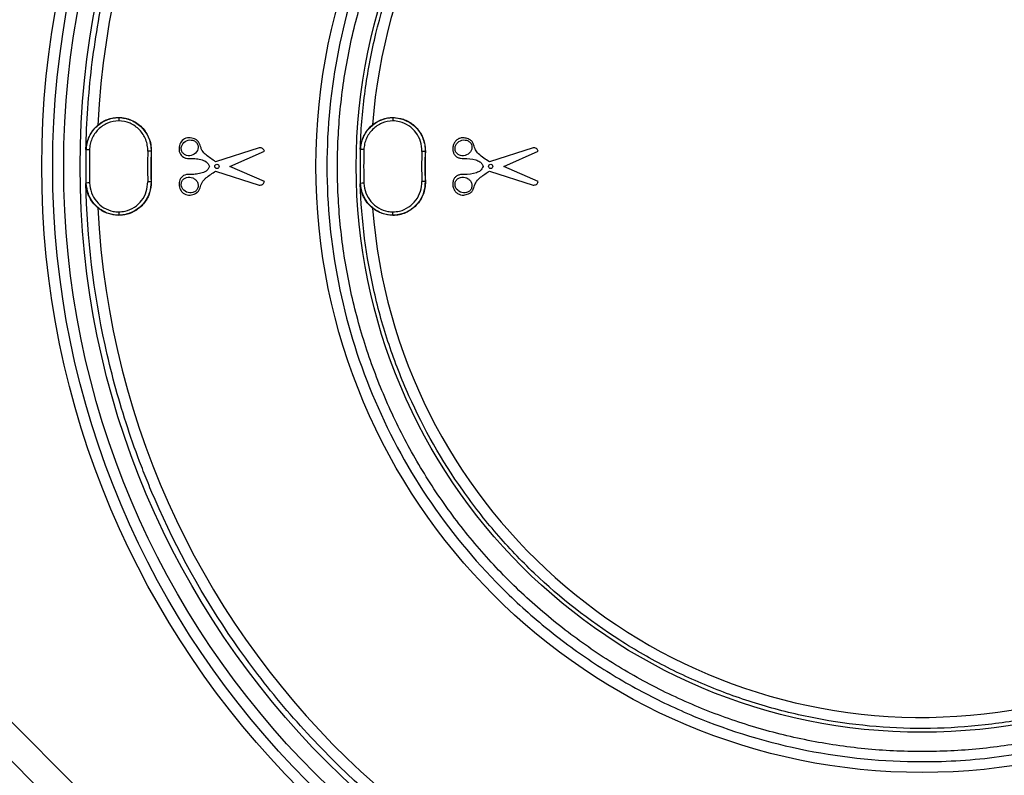
# Model space of a CAD drawing. Units: millimetres. Extents: x -2341 to 13272, y -649 to 7392.
# Drawn here: x 1704 to 2153, y 3265 to 3609 of the extents above; entities that cross this region are included whole.
import ezdxf

# ---------------------------------------------------------------- set-up
doc = ezdxf.new("R2010")
doc.units = ezdxf.units.MM
doc.header["$LTSCALE"] = 20

msp = doc.modelspace()

# ---------------------------------------------------------------- linework, layer by layer
at = {"color": 7, "linetype": 'Continuous', "lineweight": 25}
for p, q in [((1812.94882, 3551.03697), (1793.00843, 3544.68997)), ((1937.73631, 3551.03697), (1917.79591, 3544.68982)), ((1799.56706, 3542.56641), (1815.27609, 3549.4503)), ((1924.35456, 3542.56626), (1940.06357, 3549.45015)), ((1815.27609, 3535.68252), (1799.56706, 3542.56641)), ((1940.06357, 3535.68252), (1924.35456, 3542.56626)), ((1793.00843, 3540.44284), (1812.94882, 3534.09569)), ((1917.79591, 3540.44284), (1937.73631, 3534.09569)), ((1859.12214, 3534.84805), (1858.9741, 3534.68593)), ((1940.52517, 3048.81539), (1636.26952, 3353.07102)), ((1636.26952, 3335.39333), (1922.8475, 3048.81539))]:
    msp.add_line(p, q, dxfattribs=at)
at = {"color": 7, "linetype": 'Continuous', "lineweight": 25, "flags": 128}
for points in [[(1748.84332, 3564.91681), (1748.84235, 3564.86719), (1748.84164, 3564.83142)], [(1873.82769, 3564.91621), (1873.8262, 3564.86659), (1873.82513, 3564.83053)], [(1859.11998, 3550.28506), (1859.08474, 3550.32365), (1859.03854, 3550.37417), (1858.97192, 3550.44718)], [(1763.69017, 3549.61585), (1763.64237, 3549.57085), (1763.60445, 3549.53523)], [(1888.61658, 3549.46013), (1888.56855, 3549.41647), (1888.53008, 3549.38145)], [(1763.60236, 3535.59743), (1763.6357, 3535.56614), (1763.68808, 3535.51697)], [(1888.52802, 3535.75121), (1888.56184, 3535.72037), (1888.61452, 3535.67239)], [(1748.84153, 3520.30541), (1748.8422, 3520.27025), (1748.84321, 3520.22048)], [(1873.82495, 3520.30646), (1873.82601, 3520.27084), (1873.82748, 3520.22122)]]:
    msp.add_lwpolyline(points, dxfattribs=at)
at = {"color": 7, "linetype": 'Continuous', "lineweight": 25}
for centre, radius in [((2115.0195, 3542.61774), 401.25), ((2115.0195, 3542.56538), 396.25), ((2115.0195, 3542.56538), 391.25), ((2115.0195, 3542.56538), 383.75), ((2115.0195, 3542.61774), 276.25), ((2115.0195, 3542.60309), 257.91426), ((1793.6184, 3542.56638), 0.96838), ((1918.40588, 3542.56632), 0.96838)]:
    msp.add_circle(centre, radius, dxfattribs=at)
for centre, radius, start, end in [((2115.0195, 3542.67274), 376.16823, 182.8832861, 177.1493056), ((2115.0195, 3542.65447), 251.16823, 184.3562837, 175.6847335), ((1836.55458, 3646.71153), 140.81618, 223.2148173, 223.3037322), ((1734.48273, 3513.10848), 37.02426, 88.3043901, 90.6252772), ((2115.0195, 3542.63658), 379.51497, 178.8706777, 181.1457377), ((1859.12749, 3512.56438), 37.72068, 87.7336639, 90.0114148), ((2115.0195, 3542.6183), 254.51497, 178.2804721, 181.7357595), ((2115.0195, 3542.52947), 352.98504, 178.8553811, 181.1275389), ((1761.74178, 3512.83884), 36.74364, 87.0942293, 89.4337582), ((2115.0195, 3542.51399), 351.40111, 178.8419688, 181.1409488), ((2115.0195, 3542.54773), 228.09282, 178.2678512, 181.7149091), ((1886.28408, 3512.51211), 36.93769, 86.5139692, 88.8414713), ((2115.0195, 3542.53225), 226.50889, 178.2472937, 181.7354641), ((1787.34511, 3484.68317), 73.2742, 136.6285429, 136.7993323), ((1735.96163, 3497.83037), 37.21961, 90.5868879, 92.8965013), ((1763.19832, 3498.57823), 37.0214, 89.3746753, 91.695684), ((1861.3479, 3498.56662), 36.34964, 91.1453366, 93.5105362), ((1888.50866, 3498.63223), 37.11899, 89.9701216, 92.2847998)]:
    msp.add_arc(centre, radius, start, end, dxfattribs=at)
for points, knots in [([(1733.92892, 3550.28964), (1734.18065, 3562.79834), (1735.04803, 3575.2806), (1737.26437, 3593.89366), (1738.15805, 3600.09407), (1740.24098, 3612.39743), (1741.42946, 3618.50037), (1748.0932, 3648.77589), (1755.71219, 3672.23772), (1768.08543, 3700.62023), (1770.70382, 3706.24908), (1776.23301, 3717.40982), (1779.15224, 3722.95595), (1788.26973, 3739.29007), (1794.83665, 3749.80222), (1815.9609, 3780.23957), (1831.92829, 3799.07601), (1854.30837, 3820.75234), (1858.91706, 3825.00174), (1868.28508, 3833.22288), (1873.05314, 3837.20401), (1887.60505, 3848.76585), (1907.66709, 3863.16599), (1929.03012, 3875.56247), (1945.5475, 3884.09733), (1951.13595, 3886.81497), (1962.48123, 3891.99097), (1968.24607, 3894.4516), (1997.17953, 3905.97047), (2020.90353, 3912.81138), (2057.33376, 3919.60022), (2069.61887, 3921.28031), (2088.26565, 3922.89924), (2094.51882, 3923.28733), (2106.96, 3923.75376), (2113.1654, 3923.8339), (2144.11771, 3923.48175), (2168.64261, 3920.8121), (2199.00088, 3914.47312), (2205.0575, 3913.0539), (2217.14012, 3909.90666), (2223.15752, 3908.17986), (2240.96662, 3902.594), (2252.58026, 3898.31437), (2286.66267, 3883.84868), (2308.38025, 3872.05148), (2334.22526, 3854.51253), (2339.31135, 3850.87464), (2349.24666, 3843.39465), (2354.10718, 3839.54497), (2368.3722, 3827.67188), (2377.46091, 3819.32516), (2394.80329, 3801.77682), (2403.05698, 3792.57522), (2414.799, 3778.1191), (2418.60639, 3773.19125), (2426.00352, 3763.11271), (2429.57271, 3757.98926), (2446.70768, 3732.0664), (2458.24014, 3710.25078), (2472.32677, 3675.93672), (2476.48323, 3664.23175), (2483.67943, 3640.26879), (2486.66014, 3628.20651), (2493.80864, 3591.8061), (2496.20208, 3567.24718), (2496.18345, 3536.17801), (2496.02753, 3529.93889), (2495.40668, 3517.45037), (2494.94401, 3511.23934), (2493.10862, 3492.70388), (2491.28963, 3480.47686), (2486.48411, 3456.27762), (2483.49755, 3444.30542), (2478.13441, 3426.5399), (2476.19922, 3420.65025), (2472.0294, 3408.93629), (2469.79002, 3403.10063), (2457.88199, 3374.21984), (2446.25603, 3352.40893), (2425.78352, 3321.56185), (2418.45007, 3311.59331), (2406.66731, 3297.12272), (2402.59829, 3292.36796), (2394.24736, 3283.08303), (2389.97415, 3278.56116), (2368.12878, 3256.54306), (2349.13228, 3240.804), (2323.4985, 3223.45949), (2318.2765, 3220.10809), (2307.63888, 3213.64415), (2302.2078, 3210.52351), (2285.75133, 3201.59949), (2274.57185, 3196.23259), (2240.42676, 3181.82642), (2216.86021, 3174.4658), (2186.37318, 3168.13903), (2180.20716, 3167.01645), (2167.8849, 3165.08496), (2161.72278, 3164.27388), (2143.23352, 3162.29619), (2130.90348, 3161.58405), (2106.23578, 3161.35429), (2093.89812, 3161.83667), (2075.38584, 3163.46817), (2069.21411, 3164.16359), (2056.86869, 3165.86295), (2050.68126, 3166.87008), (2020.05531, 3172.63095), (1996.35022, 3179.55497), (1961.95315, 3193.31814), (1950.68227, 3198.47273), (1934.07672, 3207.07987), (1928.58424, 3210.10039), (1917.81887, 3216.36962), (1912.53169, 3219.62519), (1886.56521, 3236.49752), (1867.28094, 3251.881), (1845.04227, 3273.47437), (1840.68869, 3277.91229), (1832.17342, 3287.03113), (1828.01118, 3291.71437), (1815.95063, 3305.97366), (1808.42905, 3315.80877), (1787.38089, 3346.27569), (1775.3564, 3367.85986), (1764.16549, 3393.62355), (1762.95339, 3396.51067), (1760.6078, 3402.29596), (1759.47311, 3405.19666), (1756.18194, 3413.92264), (1754.13829, 3419.77179), (1748.45037, 3437.41289), (1745.24807, 3449.29832), (1737.38196, 3485.32272), (1734.44163, 3509.82617), (1733.9311, 3534.84344)], [0, 0, 0, 0, 0.015625, 0.015625, 0.0234375, 0.0234375, 0.03125, 0.03125, 0.0625, 0.0625, 0.0703125, 0.0703125, 0.078125, 0.078125, 0.09375, 0.09375, 0.125, 0.125, 0.1328125, 0.1328125, 0.140625, 0.140625, 0.15625, 0.171875, 0.171875, 0.1796875, 0.1796875, 0.1875, 0.1875, 0.21875, 0.21875, 0.234375, 0.234375, 0.2421875, 0.2421875, 0.25, 0.25, 0.28125, 0.28125, 0.2890625, 0.2890625, 0.296875, 0.296875, 0.3125, 0.3125, 0.34375, 0.34375, 0.3515625, 0.3515625, 0.359375, 0.359375, 0.375, 0.375, 0.390625, 0.390625, 0.3984375, 0.3984375, 0.40625, 0.40625, 0.4375, 0.4375, 0.453125, 0.453125, 0.46875, 0.46875, 0.5, 0.5, 0.5078125, 0.5078125, 0.515625, 0.515625, 0.53125, 0.53125, 0.546875, 0.546875, 0.5546875, 0.5546875, 0.5625, 0.5625, 0.59375, 0.59375, 0.609375, 0.609375, 0.6171875, 0.6171875, 0.625, 0.625, 0.65625, 0.65625, 0.6640625, 0.6640625, 0.671875, 0.671875, 0.6875, 0.6875, 0.71875, 0.71875, 0.7265625, 0.7265625, 0.734375, 0.734375, 0.75, 0.75, 0.765625, 0.765625, 0.7734375, 0.7734375, 0.78125, 0.78125, 0.8125, 0.8125, 0.828125, 0.828125, 0.8359375, 0.8359375, 0.84375, 0.84375, 0.875, 0.875, 0.8828125, 0.8828125, 0.890625, 0.890625, 0.90625, 0.90625, 0.9375, 0.9375, 0.94140625, 0.94140625, 0.9453125, 0.9453125, 0.953125, 0.953125, 0.96875, 0.96875, 1, 1, 1, 1]), ([(2115.0195, 3813.81538), (2132.6467, 3813.81444), (2168.16017, 3810.3456), (2210.80417, 3797.43159), (2243.02084, 3782.20822), (2265.79584, 3768.57182), (2287.28322, 3752.65638), (2313.61939, 3728.82238), (2342.01469, 3694.23099), (2367.23596, 3647.03828), (2382.77285, 3595.82437), (2388.01783, 3542.56538), (2382.77285, 3489.30638), (2367.23596, 3438.09247), (2342.0147, 3390.89977), (2313.61935, 3356.30837), (2287.28329, 3332.47438), (2265.79556, 3316.55889), (2243.02191, 3302.92269), (2216.15028, 3290.22681), (2185.22615, 3279.74801), (2150.3183, 3272.84703), (2109.13769, 3270.16907), (2061.87883, 3274.78516), (2019.23483, 3287.69916), (1987.01816, 3302.92253), (1964.24316, 3316.55893), (1942.75578, 3332.47437), (1916.41961, 3356.30838), (1888.02431, 3390.89977), (1862.80304, 3438.09247), (1847.26616, 3489.30638), (1842.02117, 3542.56538), (1847.26615, 3595.82437), (1862.80304, 3647.03828), (1888.0243, 3694.23099), (1916.41965, 3728.82238), (1942.75571, 3752.65637), (1964.24344, 3768.57186), (1987.01709, 3782.20806), (2013.88872, 3794.90395), (2044.81285, 3805.38275), (2079.7207, 3812.28373), (2103.2834, 3813.816), (2115.0195, 3813.81538)], [0, 0, 0, 0, 0.031033013, 0.062472682, 0.077973063, 0.093746989, 0.109174368, 0.12502159, 0.156258847, 0.187496403, 0.218734186, 0.249972093, 0.281209999, 0.312447783, 0.343685338, 0.374922595, 0.390769817, 0.406197196, 0.421971122, 0.437471503, 0.458495562, 0.479338385, 0.5, 0.531033013, 0.562472682, 0.577973063, 0.593746989, 0.609174368, 0.62502159, 0.656258847, 0.687496403, 0.718734186, 0.749972093, 0.781209999, 0.812447783, 0.843685338, 0.874922595, 0.890769817, 0.906197196, 0.921971122, 0.937471503, 0.958495562, 0.979338385, 1, 1, 1, 1]), ([(2115.0195, 3808.81565), (2110.65957, 3808.81565), (2101.93972, 3808.60146), (2088.89143, 3807.63916), (2075.90613, 3806.03738), (2063.015, 3803.80075), (2050.24922, 3800.9339), (2037.63939, 3797.44449), (2025.21608, 3793.34018), (2013.009, 3788.63159), (2001.04781, 3783.32935), (1989.36102, 3777.44693), (1977.97714, 3770.99782), (1966.9232, 3763.99822), (1956.22626, 3756.46435), (1945.91164, 3748.41498), (1936.00465, 3739.8689), (1926.52867, 3730.84728), (1917.50706, 3721.3713), (1908.96098, 3711.46432), (1900.91161, 3701.14969), (1893.37774, 3690.45275), (1886.37814, 3679.39882), (1879.92903, 3668.01493), (1874.04662, 3656.32815), (1868.74438, 3644.36696), (1864.03579, 3632.15987), (1859.93148, 3619.73657), (1856.44208, 3607.12674), (1853.57523, 3594.36097), (1851.3386, 3581.46984), (1849.73682, 3568.48454), (1848.77452, 3555.43625), (1848.45323, 3542.35648), (1848.77452, 3529.2767), (1849.73682, 3516.22842), (1851.3386, 3503.24312), (1853.57523, 3490.35199), (1856.44208, 3477.58621), (1859.93148, 3464.97639), (1864.03579, 3452.55308), (1868.74438, 3440.346), (1874.04662, 3428.38481), (1879.92903, 3416.69802), (1886.37814, 3405.31414), (1893.37774, 3394.26021), (1900.91161, 3383.56327), (1908.96098, 3373.24864), (1917.50706, 3363.34166), (1926.52867, 3353.86568), (1936.00465, 3344.84406), (1945.91164, 3336.29798), (1956.22626, 3328.24861), (1966.9232, 3320.71474), (1977.97714, 3313.71514), (1989.36102, 3307.26603), (2001.04781, 3301.38361), (2013.009, 3296.08136), (2025.21608, 3291.37278), (2037.63939, 3287.26847), (2050.24922, 3283.77906), (2063.015, 3280.91221), (2075.90613, 3278.67558), (2088.89143, 3277.0738), (2101.93972, 3276.11149), (2115.0195, 3275.79021), (2128.09928, 3276.11149), (2141.14757, 3277.0738), (2154.13287, 3278.67558), (2167.02401, 3280.91221), (2179.78978, 3283.77906), (2192.39961, 3287.26847), (2204.82292, 3291.37278), (2217.03001, 3296.08136), (2228.9912, 3301.38361), (2240.67798, 3307.26603), (2252.06186, 3313.71514), (2263.1158, 3320.71474), (2273.81274, 3328.24861), (2284.12736, 3336.29798), (2294.03435, 3344.84406), (2303.51033, 3353.86568), (2312.53195, 3363.34166), (2321.07802, 3373.24864), (2329.12739, 3383.56327), (2336.66126, 3394.26021), (2343.66086, 3405.31414), (2350.10997, 3416.69802), (2355.99238, 3428.38481), (2361.29462, 3440.346), (2366.00321, 3452.55308), (2370.10752, 3464.97639), (2373.59693, 3477.58621), (2376.46377, 3490.35199), (2378.7004, 3503.24312), (2380.30218, 3516.22842), (2381.26449, 3529.2767), (2381.58577, 3542.35648), (2381.26449, 3555.43625), (2380.30218, 3568.48454), (2378.7004, 3581.46984), (2376.46377, 3594.36097), (2373.59693, 3607.12674), (2370.10752, 3619.73657), (2366.00321, 3632.15987), (2361.29462, 3644.36696), (2355.99238, 3656.32815), (2350.10997, 3668.01493), (2343.66086, 3679.39882), (2336.66126, 3690.45275), (2329.12739, 3701.14969), (2321.07802, 3711.46432), (2312.53195, 3721.3713), (2303.51033, 3730.84728), (2294.03435, 3739.8689), (2284.12736, 3748.41498), (2273.81274, 3756.46435), (2263.1158, 3763.99822), (2252.06186, 3770.99782), (2240.67798, 3777.44693), (2228.9912, 3783.32935), (2217.03001, 3788.63159), (2204.82292, 3793.34018), (2192.39961, 3797.44449), (2179.78978, 3800.9339), (2167.02401, 3803.80075), (2154.13287, 3806.03738), (2141.14757, 3807.63916), (2128.09928, 3808.60146), (2119.37943, 3808.81565), (2115.0195, 3808.81565)], [0, 0, 0, 0, 0.007812286, 0.015624574, 0.023436866, 0.031249165, 0.039061471, 0.046873787, 0.054686115, 0.062498457, 0.070310813, 0.078123185, 0.085935575, 0.093747984, 0.101560411, 0.109372859, 0.117185328, 0.124997817, 0.132810328, 0.140622859, 0.148435411, 0.156247984, 0.164060575, 0.171873185, 0.179685813, 0.187498457, 0.195311115, 0.203123787, 0.210936471, 0.218749165, 0.226561866, 0.234374574, 0.242187286, 0.25, 0.257812714, 0.265625426, 0.273438134, 0.281250835, 0.289063529, 0.296876213, 0.304688885, 0.312501543, 0.320314187, 0.328126815, 0.335939425, 0.343752016, 0.351564589, 0.359377141, 0.367189672, 0.375002183, 0.382814672, 0.390627141, 0.398439589, 0.406252016, 0.414064425, 0.421876815, 0.429689187, 0.437501543, 0.445313885, 0.453126213, 0.460938529, 0.468750835, 0.476563134, 0.484375426, 0.492187714, 0.5, 0.507812286, 0.515624574, 0.523436866, 0.531249165, 0.539061471, 0.546873787, 0.554686115, 0.562498457, 0.570310813, 0.578123185, 0.585935575, 0.593747984, 0.601560411, 0.609372859, 0.617185328, 0.624997817, 0.632810328, 0.640622859, 0.648435411, 0.656247984, 0.664060575, 0.671873185, 0.679685813, 0.687498457, 0.695311115, 0.703123787, 0.710936471, 0.718749165, 0.726561866, 0.734374574, 0.742187286, 0.75, 0.757812714, 0.765625426, 0.773438134, 0.781250835, 0.789063529, 0.796876213, 0.804688885, 0.812501543, 0.820314187, 0.828126815, 0.835939425, 0.843752016, 0.851564589, 0.859377141, 0.867189672, 0.875002183, 0.882814672, 0.890627141, 0.898439589, 0.906252016, 0.914064425, 0.921876815, 0.929689187, 0.937501543, 0.945313885, 0.953126213, 0.960938529, 0.968750835, 0.976563134, 0.984375426, 0.992187714, 1, 1, 1, 1]), ([(1858.97191, 3550.44719), (1859.22846, 3558.82048), (1859.89654, 3567.17775), (1862.03951, 3583.7459), (1863.51422, 3591.96996), (1869.15834, 3616.45947), (1874.44891, 3632.16632), (1884.59539, 3654.83024), (1888.34865, 3662.23441), (1894.54911, 3673.10932), (1896.71654, 3676.70337), (1901.20067, 3683.74331), (1903.52067, 3687.19592), (1915.5035, 3704.12815), (1926.30408, 3716.6245), (1941.32275, 3730.93311), (1944.40305, 3733.72866), (1950.71953, 3739.18505), (1953.96208, 3741.85026), (1963.82209, 3749.55832), (1970.59981, 3754.34066), (1991.52943, 3767.64767), (2006.27218, 3775.14211), (2025.71781, 3782.73656), (2029.66324, 3784.16704), (2037.57136, 3786.81736), (2041.54415, 3788.04147), (2053.51778, 3791.41576), (2061.57376, 3793.26857), (2077.83098, 3796.19063), (2086.03222, 3797.25988), (2098.44477, 3798.26678), (2102.60077, 3798.50275), (2110.95041, 3798.77159), (2115.14579, 3798.80374), (2135.98593, 3798.45433), (2152.4082, 3796.56609), (2176.67557, 3791.37684), (2184.70326, 3789.25153), (2196.64976, 3785.4516), (2200.61362, 3784.0828), (2208.42244, 3781.17111), (2212.27846, 3779.62486), (2231.32049, 3771.44887), (2245.79897, 3763.49725), (2262.94708, 3751.78288), (2266.32878, 3749.35049), (2272.99447, 3744.30313), (2276.27245, 3741.69191), (2285.85383, 3733.67002), (2291.93998, 3728.04575), (2309.31582, 3710.36383), (2319.73134, 3697.5048), (2331.23599, 3680.0424), (2333.45324, 3676.48994), (2337.68917, 3669.32017), (2339.71309, 3665.69501), (2345.50702, 3654.70054), (2348.99983, 3647.21252), (2355.25267, 3631.92263), (2358.01272, 3624.12079), (2361.59273, 3612.17816), (2362.69256, 3608.15723), (2364.70138, 3600.03365), (2365.60555, 3595.94879), (2369.60766, 3575.52588), (2371.19228, 3559.07855), (2371.18471, 3534.24684), (2370.78202, 3525.94264), (2369.14848, 3509.2784), (2367.92828, 3501.03716), (2363.10915, 3476.66443), (2358.35845, 3460.84167), (2348.89562, 3437.75437), (2345.32923, 3430.13635), (2337.54708, 3415.43059), (2333.32163, 3408.31013), (2319.66305, 3387.63149), (2309.24997, 3374.74207), (2285.73843, 3350.87961), (2273.01599, 3340.28541), (2252.54032, 3326.31943), (2245.48141, 3321.98733), (2234.53464, 3315.98489), (2230.8208, 3314.06438), (2223.29276, 3310.40319), (2219.49916, 3308.67221), (2200.38632, 3300.50522), (2184.63656, 3295.51933), (2164.38109, 3291.20102), (2160.30133, 3290.43391), (2152.08362, 3289.0957), (2147.93756, 3288.52373), (2135.46583, 3287.11458), (2127.17156, 3286.58896), (2102.34739, 3286.21318), (2085.87561, 3287.55302), (2065.38485, 3291.25442), (2061.28196, 3292.09925), (2053.13413, 3293.98673), (2049.09924, 3295.02648), (2037.1094, 3298.42806), (2029.26898, 3301.07161), (2013.88835, 3307.09707), (2006.34815, 3310.47899), (1995.26536, 3316.11142), (1991.60908, 3318.08231), (1984.3737, 3322.21394), (1980.78525, 3324.38077), (1963.16503, 3335.61979), (1950.15535, 3345.84097), (1932.21556, 3362.9554), (1926.49997, 3368.95945), (1918.33329, 3378.42593), (1915.67193, 3381.66759), (1910.52978, 3388.25404), (1908.04892, 3391.59771), (1896.08715, 3408.56356), (1887.92165, 3422.92134), (1879.46216, 3441.84576), (1877.8584, 3445.67994), (1874.83013, 3453.44853), (1873.40235, 3457.39345), (1869.42774, 3469.27818), (1867.18243, 3477.27746), (1861.62891, 3501.4979), (1859.49185, 3517.93952), (1858.9741, 3534.68596)], [0, 0, 0, 0, 0.015625, 0.015625, 0.03125, 0.03125, 0.0625, 0.0625, 0.078125, 0.078125, 0.0859375, 0.0859375, 0.09375, 0.09375, 0.125, 0.125, 0.1328125, 0.1328125, 0.140625, 0.140625, 0.15625, 0.15625, 0.1875, 0.1875, 0.1953125, 0.1953125, 0.203125, 0.203125, 0.21875, 0.21875, 0.234375, 0.234375, 0.2421875, 0.2421875, 0.25, 0.25, 0.28125, 0.28125, 0.296875, 0.296875, 0.3046875, 0.3046875, 0.3125, 0.3125, 0.34375, 0.34375, 0.3515625, 0.3515625, 0.359375, 0.359375, 0.375, 0.375, 0.40625, 0.40625, 0.4140625, 0.4140625, 0.421875, 0.421875, 0.4375, 0.4375, 0.453125, 0.453125, 0.4609375, 0.4609375, 0.46875, 0.46875, 0.5, 0.5, 0.515625, 0.515625, 0.53125, 0.53125, 0.5625, 0.5625, 0.578125, 0.578125, 0.59375, 0.59375, 0.625, 0.625, 0.65625, 0.65625, 0.671875, 0.671875, 0.6796875, 0.6796875, 0.6875, 0.6875, 0.71875, 0.71875, 0.7265625, 0.7265625, 0.734375, 0.734375, 0.75, 0.75, 0.78125, 0.78125, 0.7890625, 0.7890625, 0.796875, 0.796875, 0.8125, 0.8125, 0.828125, 0.828125, 0.8359375, 0.8359375, 0.84375, 0.84375, 0.875, 0.875, 0.890625, 0.890625, 0.8984375, 0.8984375, 0.90625, 0.90625, 0.9375, 0.9375, 0.9453125, 0.9453125, 0.953125, 0.953125, 0.96875, 0.96875, 1, 1, 1, 1]), ([(1734.07869, 3550.13056), (1734.09781, 3551.09844), (1734.20939, 3552.04868), (1734.60992, 3553.91535), (1734.90302, 3554.84072), (1735.65809, 3556.60929), (1736.11545, 3557.44725), (1737.18743, 3559.03193), (1737.80919, 3559.78392), (1739.16509, 3561.13512), (1739.90223, 3561.74152), (1741.49622, 3562.81435), (1742.35129, 3563.2767), (1744.98938, 3564.39249), (1746.90568, 3564.80163), (1748.84165, 3564.83145)], [0, 0, 0, 0, 0.125, 0.125, 0.25, 0.25, 0.375, 0.375, 0.5, 0.5, 0.625, 0.625, 0.75, 0.75, 1, 1, 1, 1]), ([(1748.84165, 3563.34711), (1747.10123, 3563.31736), (1745.3792, 3562.94706), (1743.0087, 3561.94088), (1742.24033, 3561.52423), (1740.80854, 3560.55831), (1740.14638, 3560.01252), (1738.92839, 3558.79663), (1738.36997, 3558.12017), (1737.40726, 3556.69495), (1736.99651, 3555.94138), (1736.31841, 3554.35103), (1736.05525, 3553.5191), (1735.6956, 3551.84089), (1735.5954, 3550.9866), (1735.57825, 3550.11649)], [0, 0, 0, 0, 0.25, 0.25, 0.375, 0.375, 0.5, 0.5, 0.625, 0.625, 0.75, 0.75, 0.875, 0.875, 1, 1, 1, 1]), ([(1739.31677, 3561.3809), (1740.62856, 3562.48824), (1742.15338, 3563.37873), (1745.37178, 3564.57555), (1747.10362, 3564.89985), (1748.84333, 3564.91683)], [0, 0, 0, 0, 0.5, 0.5, 1, 1, 1, 1]), ([(1748.84165, 3564.83145), (1749.8341, 3564.81616), (1750.814, 3564.70349), (1752.74887, 3564.28497), (1753.6902, 3563.98074), (1755.48502, 3563.20081), (1756.35078, 3562.71947), (1757.9743, 3561.59242), (1758.71966, 3560.95723), (1760.08086, 3559.54705), (1760.70144, 3558.76263), (1761.76208, 3557.10979), (1762.20765, 3556.23858), (1762.92794, 3554.4059), (1763.19929, 3553.44621), (1763.5454, 3551.5141), (1763.62425, 3550.5276), (1763.60445, 3549.53526)], [0, 0, 0, 0, 0.125, 0.125, 0.25, 0.25, 0.375, 0.375, 0.5, 0.5, 0.625, 0.625, 0.75, 0.75, 0.875, 0.875, 1, 1, 1, 1]), ([(1748.84165, 3564.83145), (1748.84165, 3564.82592), (1748.84165, 3564.66341), (1748.84165, 3564.11725), (1748.84165, 3563.73182), (1748.84165, 3563.34711)], [0, 0, 0, 0, 0.5, 0.5, 1, 1, 1, 1]), ([(1762.1049, 3549.58071), (1762.12273, 3550.47338), (1762.05262, 3551.35287), (1761.74365, 3553.08658), (1761.50079, 3553.94985), (1760.85471, 3555.59945), (1760.45483, 3556.38365), (1759.50271, 3557.87156), (1758.94536, 3558.57799), (1757.72248, 3559.8483), (1757.05279, 3560.4206), (1755.59408, 3561.43637), (1754.81558, 3561.87072), (1752.3953, 3562.9268), (1750.62719, 3563.31659), (1748.84165, 3563.34711)], [0, 0, 0, 0, 0.125, 0.125, 0.25, 0.25, 0.375, 0.375, 0.5, 0.5, 0.625, 0.625, 0.75, 0.75, 1, 1, 1, 1]), ([(1748.84333, 3564.91683), (1749.83866, 3564.90711), (1750.8173, 3564.79945), (1752.74239, 3564.3951), (1753.69903, 3564.09327), (1755.51484, 3563.31468), (1756.37565, 3562.84039), (1758.00318, 3561.72208), (1758.76992, 3561.07439), (1760.14052, 3559.66289), (1760.75415, 3558.89335), (1761.83332, 3557.22244), (1762.28504, 3556.34082), (1763.00667, 3554.51229), (1763.2803, 3553.55318), (1763.63187, 3551.59931), (1763.71031, 3550.61255), (1763.69016, 3549.61584)], [0, 0, 0, 0, 0.125, 0.125, 0.25, 0.25, 0.375, 0.375, 0.5, 0.5, 0.625, 0.625, 0.75, 0.75, 0.875, 0.875, 1, 1, 1, 1]), ([(1859.11997, 3550.28503), (1859.14879, 3551.24391), (1859.26825, 3552.18453), (1859.68099, 3554.03077), (1859.97825, 3554.94487), (1860.73875, 3556.69306), (1861.19704, 3557.52079), (1862.26696, 3559.08514), (1862.88604, 3559.82758), (1864.23494, 3561.16275), (1864.96691, 3561.76167), (1866.54667, 3562.82122), (1867.3955, 3563.27949), (1870.01061, 3564.38576), (1871.90679, 3564.79407), (1873.82513, 3564.83052)], [0, 0, 0, 0, 0.125, 0.125, 0.25, 0.25, 0.375, 0.375, 0.5, 0.5, 0.625, 0.625, 0.75, 0.75, 1, 1, 1, 1]), ([(1873.82513, 3563.34608), (1872.10105, 3563.30971), (1870.3978, 3562.93972), (1868.04883, 3561.94168), (1867.28639, 3561.5286), (1865.86802, 3560.57456), (1865.21079, 3560.03551), (1863.99964, 3558.83409), (1863.4439, 3558.16632), (1862.4835, 3556.75962), (1862.07212, 3556.0154), (1861.38945, 3554.44371), (1861.12268, 3553.62213), (1860.75224, 3551.96271), (1860.64502, 3551.1173), (1860.61915, 3550.25551)], [0, 0, 0, 0, 0.25, 0.25, 0.375, 0.375, 0.5, 0.5, 0.625, 0.625, 0.75, 0.75, 0.875, 0.875, 1, 1, 1, 1]), ([(1864.5633, 3561.55347), (1865.8532, 3562.60309), (1867.34031, 3563.44646), (1870.46601, 3564.58303), (1872.14302, 3564.8937), (1873.82769, 3564.9162)], [0, 0, 0, 0, 0.5, 0.5, 1, 1, 1, 1]), ([(1873.82513, 3564.83052), (1874.82162, 3564.81159), (1875.80476, 3564.69452), (1877.74461, 3564.26608), (1878.6898, 3563.95565), (1880.48794, 3563.16309), (1881.35346, 3562.67559), (1882.97786, 3561.53345), (1883.72226, 3560.89068), (1885.07912, 3559.46564), (1885.69648, 3558.67365), (1886.74902, 3557.00552), (1887.18933, 3556.12715), (1887.89689, 3554.28124), (1888.16095, 3553.31495), (1888.49064, 3551.37051), (1888.56017, 3550.37767), (1888.53008, 3549.38149)], [0, 0, 0, 0, 0.125, 0.125, 0.25, 0.25, 0.375, 0.375, 0.5, 0.5, 0.625, 0.625, 0.75, 0.75, 0.875, 0.875, 1, 1, 1, 1]), ([(1873.82513, 3564.83052), (1873.82513, 3564.82497), (1873.82513, 3564.66244), (1873.82513, 3564.11627), (1873.82513, 3563.73074), (1873.82513, 3563.34608)], [0, 0, 0, 0, 0.5, 0.5, 1, 1, 1, 1]), ([(1887.03092, 3549.44225), (1886.92765, 3550.9641), (1886.72113, 3554.00773), (1884.5166, 3558.12238), (1881.18479, 3561.27663), (1877.40247, 3563.02591), (1874.8587, 3563.25358), (1873.82513, 3563.34608)], [0, 0, 0, 0, 0.213535344, 0.427062783, 0.640535371, 0.853945465, 1, 1, 1, 1]), ([(1873.82769, 3564.91621), (1875.44447, 3564.74151), (1878.74409, 3564.38498), (1883.17888, 3561.83562), (1886.56854, 3558.03044), (1888.43269, 3553.66897), (1888.56144, 3550.72223), (1888.61658, 3549.46013)], [0, 0, 0, 0, 0.203987891, 0.41631073, 0.628612365, 0.840934225, 1, 1, 1, 1]), ([(1739.31677, 3561.3809), (1738.43027, 3560.63257), (1737.65256, 3559.80623), (1736.31066, 3558.03537), (1735.76557, 3557.11935), (1734.8792, 3555.21719), (1734.54473, 3554.23865), (1734.08587, 3552.28168), (1733.95692, 3551.28638), (1733.92892, 3550.28964)], [0, 0, 0, 0, 0.25, 0.25, 0.5, 0.5, 0.75, 0.75, 1, 1, 1, 1]), ([(1864.5633, 3561.55347), (1863.65656, 3560.81565), (1862.85861, 3559.99638), (1861.47685, 3558.23297), (1860.91288, 3557.31739), (1859.99095, 3555.41064), (1859.64012, 3554.42728), (1859.15242, 3552.45737), (1859.01069, 3551.45368), (1858.97191, 3550.44719)], [0, 0, 0, 0, 0.25, 0.25, 0.5, 0.5, 0.75, 0.75, 1, 1, 1, 1]), ([(1793.00843, 3544.68993), (1792.27824, 3545.19176), (1791.54813, 3545.69369), (1790.09776, 3546.71085), (1789.371, 3547.2173), (1788.01381, 3548.36015), (1787.38247, 3549.00161), (1786.68919, 3550.13944), (1786.50853, 3550.55401), (1786.22245, 3551.39773), (1786.10638, 3551.82901), (1785.83137, 3552.6766), (1785.67421, 3553.09149), (1785.20852, 3553.85167), (1784.90011, 3554.17607), (1784.20034, 3554.71505), (1783.80634, 3554.93334), (1782.99392, 3555.27435), (1782.56475, 3555.402), (1781.69641, 3555.57176), (1781.25823, 3555.61404), (1780.37127, 3555.58586), (1779.92889, 3555.51353), (1778.66992, 3555.09329), (1777.91627, 3554.54034), (1776.84061, 3553.14159), (1776.52979, 3552.27058), (1776.29345, 3550.51106), (1776.34303, 3549.59999), (1776.98598, 3547.93627), (1777.60138, 3547.23821), (1778.7551, 3546.56843), (1779.17788, 3546.41689), (1780.04874, 3546.2463), (1780.49694, 3546.22025), (1781.38741, 3546.21035), (1781.83418, 3546.22645), (1782.7252, 3546.23165), (1783.16824, 3546.21458), (1784.48693, 3546.08072), (1785.35441, 3545.89895), (1787.08244, 3545.48041), (1787.95638, 3545.23414), (1789.40223, 3544.15704), (1789.83019, 3543.35181), (1790.25803, 3542.56638)], [0, 0, 0, 0, 0.0625, 0.0625, 0.125, 0.125, 0.1875, 0.1875, 0.21875, 0.21875, 0.25, 0.25, 0.28125, 0.28125, 0.3125, 0.3125, 0.34375, 0.34375, 0.375, 0.375, 0.40625, 0.40625, 0.4375, 0.4375, 0.5, 0.5, 0.5625, 0.5625, 0.625, 0.625, 0.6875, 0.6875, 0.71875, 0.71875, 0.75, 0.75, 0.78125, 0.78125, 0.8125, 0.8125, 0.875, 0.875, 0.9375, 0.9375, 1, 1, 1, 1]), ([(1784.81526, 3552.62377), (1784.61708, 3553.07291), (1784.31889, 3553.4656), (1783.5715, 3554.0975), (1783.12905, 3554.32884), (1781.73142, 3554.74514), (1780.68852, 3554.65475), (1778.90192, 3553.86571), (1778.13915, 3553.16563), (1777.49976, 3551.84545), (1777.37251, 3551.36172), (1777.33572, 3550.38308), (1777.429, 3549.88758), (1777.82109, 3549.00304), (1778.12506, 3548.60186), (1778.87381, 3547.97208), (1779.3125, 3547.74327), (1780.71878, 3547.32705), (1781.74783, 3547.41842), (1783.53843, 3548.20934), (1784.30222, 3548.91256), (1785.15194, 3550.67205), (1785.21161, 3551.7255), (1784.81526, 3552.62377)], [0, 0, 0, 0, 0.0625, 0.0625, 0.125, 0.125, 0.25, 0.25, 0.375, 0.375, 0.4375, 0.4375, 0.5, 0.5, 0.5625, 0.5625, 0.625, 0.625, 0.75, 0.75, 0.875, 0.875, 1, 1, 1, 1]), ([(1917.79591, 3544.68982), (1916.0542, 3545.78466), (1913.67394, 3547.28087), (1911.333, 3550.06971), (1910.87148, 3552.03883), (1910.22373, 3553.69846), (1908.96831, 3554.82081), (1907.29148, 3555.49086), (1905.50018, 3555.70011), (1903.87793, 3555.30453), (1902.61617, 3554.45606), (1901.67962, 3553.24241), (1901.17786, 3551.70427), (1901.08091, 3550.12093), (1901.42692, 3548.58028), (1902.24112, 3547.40511), (1903.36854, 3546.59026), (1904.69441, 3546.2178), (1907.50366, 3546.22765), (1910.49082, 3545.99544), (1913.42931, 3544.91715), (1914.44015, 3543.69108), (1914.86783, 3542.89641), (1915.04551, 3542.56626)], [0, 0, 0, 0, 0.144833384, 0.197932094, 0.250900523, 0.2861141, 0.321882479, 0.366057523, 0.412215368, 0.446977895, 0.481749353, 0.517705201, 0.553199437, 0.594503729, 0.628530165, 0.662815891, 0.693042244, 0.725135924, 0.758199184, 0.891111025, 0.936076656, 0.973443008, 1, 1, 1, 1]), ([(1909.60275, 3552.62372), (1909.40457, 3553.07286), (1909.10638, 3553.46555), (1908.35898, 3554.09745), (1907.91653, 3554.32879), (1906.51891, 3554.74508), (1905.47601, 3554.65469), (1903.68941, 3553.86565), (1902.92663, 3553.16558), (1902.28725, 3551.8454), (1902.16, 3551.36167), (1902.12321, 3550.38303), (1902.21649, 3549.88753), (1902.60858, 3549.00299), (1902.91255, 3548.60181), (1903.66129, 3547.97203), (1904.09998, 3547.74322), (1905.50626, 3547.327), (1906.53532, 3547.41836), (1908.32591, 3548.20929), (1909.08971, 3548.91251), (1909.93943, 3550.67199), (1909.9991, 3551.72545), (1909.60275, 3552.62372)], [0, 0, 0, 0, 0.0625, 0.0625, 0.125, 0.125, 0.25, 0.25, 0.375, 0.375, 0.4375, 0.4375, 0.5, 0.5, 0.5625, 0.5625, 0.625, 0.625, 0.75, 0.75, 0.875, 0.875, 1, 1, 1, 1]), ([(1734.08085, 3535.00243), (1734.06314, 3536.00227), (1734.02754, 3538.01255), (1734.00417, 3541.03373), (1734.00363, 3544.06585), (1734.02588, 3547.09826), (1734.06109, 3549.11976), (1734.07869, 3550.13054)], [0, 0, 0, 0, 0.198293236, 0.398685189, 0.599090193, 0.799540627, 1, 1, 1, 1]), ([(1815.27607, 3549.45029), (1815.19338, 3549.69583), (1815.11113, 3549.94156), (1814.84248, 3550.38677), (1814.65667, 3550.57546), (1814.22507, 3550.86987), (1813.98134, 3550.97452), (1813.47134, 3551.0649), (1813.20913, 3551.05101), (1812.94883, 3551.037)], [0, 0, 0, 0, 0.25, 0.25, 0.5, 0.5, 0.75, 0.75, 1, 1, 1, 1]), ([(1859.12214, 3534.84805), (1859.09478, 3535.84769), (1858.95397, 3540.99205), (1859.04591, 3546.13859), (1859.11998, 3550.28506)], [0, 0, 0, 0, 0.194318091, 1, 1, 1, 1]), ([(1940.06358, 3549.45018), (1939.98089, 3549.69572), (1939.89864, 3549.94146), (1939.63, 3550.38668), (1939.44418, 3550.57538), (1939.01258, 3550.8698), (1938.76885, 3550.97446), (1938.25884, 3551.06485), (1937.99662, 3551.05096), (1937.73632, 3551.03695)], [0, 0, 0, 0, 0.25, 0.25, 0.5, 0.5, 0.75, 0.75, 1, 1, 1, 1]), ([(1790.25803, 3542.56638), (1790.04787, 3542.18056), (1789.83825, 3541.79436), (1789.34958, 3541.07137), (1789.06384, 3540.72973), (1787.99696, 3539.91735), (1787.12701, 3539.6653), (1785.4135, 3539.24607), (1784.55289, 3539.06405), (1783.24349, 3538.92347), (1782.8034, 3538.90255), (1781.91715, 3538.90423), (1781.47217, 3538.92049), (1780.5858, 3538.91582), (1780.14403, 3538.89558), (1779.26953, 3538.74149), (1778.84197, 3538.60113), (1777.67652, 3537.96144), (1777.03762, 3537.2698), (1776.36146, 3535.63468), (1776.2946, 3534.71601), (1776.50441, 3532.95887), (1776.7888, 3532.09472), (1777.58078, 3531.01352), (1777.89326, 3530.69941), (1778.60005, 3530.16353), (1778.99276, 3529.94524), (1779.82229, 3529.64422), (1780.26755, 3529.56039), (1781.15184, 3529.51405), (1781.60131, 3529.54962), (1782.9041, 3529.7848), (1783.75714, 3530.10255), (1784.82989, 3530.89155), (1785.14949, 3531.21009), (1785.63418, 3531.95532), (1785.80126, 3532.3748), (1786.08203, 3533.21924), (1786.19815, 3533.65113), (1786.47685, 3534.49529), (1786.64511, 3534.9048), (1787.09603, 3535.67403), (1787.37217, 3536.0375), (1787.97082, 3536.70119), (1788.29627, 3537.00712), (1789.31974, 3537.8782), (1790.05889, 3538.39437), (1791.52865, 3539.42566), (1792.2685, 3539.9343), (1793.00843, 3540.44283)], [0, 0, 0, 0, 0.03125, 0.03125, 0.0625, 0.0625, 0.125, 0.125, 0.1875, 0.1875, 0.21875, 0.21875, 0.25, 0.25, 0.28125, 0.28125, 0.3125, 0.3125, 0.375, 0.375, 0.4375, 0.4375, 0.5, 0.5, 0.53125, 0.53125, 0.5625, 0.5625, 0.59375, 0.59375, 0.625, 0.625, 0.6875, 0.6875, 0.71875, 0.71875, 0.75, 0.75, 0.78125, 0.78125, 0.8125, 0.8125, 0.84375, 0.84375, 0.875, 0.875, 0.9375, 0.9375, 1, 1, 1, 1]), ([(1915.04551, 3542.56626), (1914.6401, 3541.81655), (1913.93625, 3540.51496), (1910.74099, 3539.11618), (1907.50798, 3538.8806), (1904.39251, 3538.92744), (1902.90811, 3538.27437), (1901.90304, 3537.34255), (1901.236, 3536.01128), (1901.07075, 3534.40515), (1901.32802, 3532.75162), (1902.06049, 3531.27329), (1903.22319, 3530.18735), (1904.64813, 3529.56575), (1906.39097, 3529.47228), (1908.07658, 3529.88761), (1909.508, 3530.71766), (1910.45601, 3531.8631), (1910.97245, 3533.63496), (1911.75721, 3535.86227), (1914.36789, 3538.15968), (1916.4496, 3539.54616), (1917.79591, 3540.44284)], [0, 0, 0, 0, 0.058266546, 0.101158662, 0.23788579, 0.286887456, 0.318418939, 0.349913438, 0.381985942, 0.421428312, 0.462098197, 0.498945192, 0.535865658, 0.572297678, 0.606437475, 0.657508689, 0.692800544, 0.721780372, 0.759986241, 0.822347587, 0.885106241, 1, 1, 1, 1]), ([(1784.81526, 3532.50898), (1785.01439, 3532.96028), (1785.10298, 3533.45058), (1785.06456, 3534.42421), (1784.93682, 3534.90818), (1784.51131, 3535.78517), (1784.21345, 3536.18249), (1783.49987, 3536.85225), (1783.08931, 3537.12212), (1781.74327, 3537.71568), (1780.72582, 3537.80679), (1779.31425, 3537.39049), (1778.87992, 3537.1651), (1778.12456, 3536.53117), (1777.82412, 3536.13567), (1777.42783, 3535.2434), (1777.336, 3534.74937), (1777.37209, 3533.77506), (1777.49779, 3533.29207), (1778.14001, 3531.96393), (1778.9042, 3531.26551), (1780.69025, 3530.47778), (1781.72221, 3530.38667), (1783.12404, 3530.80153), (1783.56642, 3531.03256), (1784.31122, 3531.65909), (1784.61613, 3532.05768), (1784.81526, 3532.50898)], [0, 0, 0, 0, 0.0625, 0.0625, 0.125, 0.125, 0.1875, 0.1875, 0.25, 0.25, 0.375, 0.375, 0.4375, 0.4375, 0.5, 0.5, 0.5625, 0.5625, 0.625, 0.625, 0.75, 0.75, 0.875, 0.875, 0.9375, 0.9375, 1, 1, 1, 1]), ([(1909.60275, 3532.50893), (1909.80188, 3532.96023), (1909.89047, 3533.45053), (1909.85205, 3534.42416), (1909.72431, 3534.90812), (1909.2988, 3535.78511), (1909.00094, 3536.18244), (1908.28736, 3536.85219), (1907.8768, 3537.12207), (1906.53075, 3537.71563), (1905.51331, 3537.80674), (1904.10173, 3537.39044), (1903.66741, 3537.16505), (1902.91205, 3536.53112), (1902.61161, 3536.13562), (1902.21532, 3535.24334), (1902.12349, 3534.74931), (1902.15958, 3533.77501), (1902.28528, 3533.29201), (1902.9275, 3531.96388), (1903.69169, 3531.26546), (1905.47773, 3530.47772), (1906.50969, 3530.38662), (1907.91152, 3530.80147), (1908.3539, 3531.03251), (1909.09871, 3531.65904), (1909.40361, 3532.05762), (1909.60275, 3532.50893)], [0, 0, 0, 0, 0.0625, 0.0625, 0.125, 0.125, 0.1875, 0.1875, 0.25, 0.25, 0.375, 0.375, 0.4375, 0.4375, 0.5, 0.5, 0.5625, 0.5625, 0.625, 0.625, 0.75, 0.75, 0.875, 0.875, 0.9375, 0.9375, 1, 1, 1, 1]), ([(1739.32747, 3523.75088), (1738.43444, 3524.50362), (1737.6535, 3525.33386), (1736.30966, 3527.10794), (1735.76483, 3528.02448), (1734.8794, 3529.92611), (1734.54592, 3530.90278), (1734.08805, 3532.85601), (1733.95932, 3533.84895), (1733.9311, 3534.84344)], [0, 0, 0, 0, 0.25, 0.25, 0.5, 0.5, 0.75, 0.75, 1, 1, 1, 1]), ([(1748.84153, 3520.30541), (1747.91503, 3520.37174), (1745.3103, 3520.55823), (1741.22769, 3522.19638), (1737.35451, 3525.51361), (1734.67932, 3529.95496), (1734.28034, 3533.31994), (1734.08085, 3535.00243)], [0, 0, 0, 0, 0.121284431, 0.340975852, 0.560650456, 0.780325802, 1, 1, 1, 1]), ([(1735.58039, 3535.04803), (1735.75993, 3533.53376), (1736.11902, 3530.50525), (1738.52674, 3526.50808), (1742.01259, 3523.52242), (1745.67954, 3522.05153), (1748.01564, 3521.88133), (1748.84153, 3521.82116)], [0, 0, 0, 0, 0.219926614, 0.439849079, 0.659776005, 0.879719766, 1, 1, 1, 1]), ([(1763.60236, 3535.59743), (1763.46978, 3533.90803), (1763.20461, 3530.5292), (1760.7076, 3525.99045), (1756.96958, 3522.50261), (1752.87991, 3520.73448), (1750.08562, 3520.33481), (1748.96105, 3520.30824), (1748.84153, 3520.30541)], [0, 0, 0, 0, 0.214124326, 0.4282509149, 0.6423732857, 0.8565162814, 0.9847503399, 1, 1, 1, 1]), ([(1748.84153, 3521.82116), (1749.84551, 3521.90559), (1752.36047, 3522.11708), (1756.133, 3523.81357), (1759.49753, 3526.93306), (1761.74484, 3531.02304), (1761.9835, 3534.0633), (1762.10282, 3535.58343)], [0, 0, 0, 0, 0.142458367, 0.356857536, 0.57123961, 0.785620571, 1, 1, 1, 1]), ([(1763.68808, 3535.51697), (1763.55589, 3533.82787), (1763.29151, 3530.44974), (1760.79558, 3525.90456), (1757.058, 3522.43809), (1752.83136, 3520.53475), (1749.99723, 3520.31142), (1748.84321, 3520.22048)], [0, 0, 0, 0, 0.213357932, 0.426709973, 0.640065926, 0.853439042, 1, 1, 1, 1]), ([(1812.94882, 3534.09569), (1813.24726, 3534.08182), (1813.76035, 3534.05797), (1814.42936, 3534.36278), (1814.90865, 3534.79416), (1815.14115, 3535.27929), (1815.24179, 3535.58003), (1815.27609, 3535.68252)], [0, 0, 0, 0, 0.284313427, 0.488796603, 0.692973242, 0.895372867, 1, 1, 1, 1]), ([(1864.57686, 3523.57619), (1863.66309, 3524.31828), (1862.86141, 3525.14152), (1861.47698, 3526.90836), (1860.91296, 3527.82468), (1859.99148, 3529.73144), (1859.64152, 3530.71316), (1859.15464, 3532.67983), (1859.01309, 3533.68144), (1858.9741, 3534.68596)], [0, 0, 0, 0, 0.25, 0.25, 0.5, 0.5, 0.75, 0.75, 1, 1, 1, 1]), ([(1873.82495, 3520.30642), (1871.90721, 3520.34363), (1870.0118, 3520.75232), (1867.39762, 3521.85864), (1866.54907, 3522.31684), (1864.96981, 3523.37607), (1864.23802, 3523.97477), (1862.88938, 3525.3094), (1862.27037, 3526.05149), (1861.20046, 3527.61515), (1860.74212, 3528.44252), (1859.9814, 3530.18997), (1859.68399, 3531.10369), (1859.27088, 3532.94922), (1859.1512, 3533.8895), (1859.12215, 3534.84805)], [0, 0, 0, 0, 0.25, 0.25, 0.375, 0.375, 0.5, 0.5, 0.625, 0.625, 0.75, 0.75, 0.875, 0.875, 1, 1, 1, 1]), ([(1860.62133, 3534.909), (1860.81645, 3533.39668), (1861.2067, 3530.37201), (1863.65541, 3526.40002), (1867.17188, 3523.44961), (1870.79236, 3522.04291), (1873.06344, 3521.87774), (1873.82495, 3521.82235)], [0, 0, 0, 0, 0.221993035, 0.443991394, 0.665991331, 0.888004712, 1, 1, 1, 1]), ([(1888.52802, 3535.75121), (1888.41275, 3534.06051), (1888.18223, 3530.67913), (1885.73184, 3526.11514), (1882.02995, 3522.58859), (1877.95843, 3520.78012), (1875.13541, 3520.34444), (1873.97771, 3520.31088), (1873.82495, 3520.30646)], [0, 0, 0, 0, 0.213221237, 0.426439771, 0.639661775, 0.852896167, 0.980589284, 1, 1, 1, 1]), ([(1873.82495, 3521.82235), (1874.85664, 3521.915), (1877.39897, 3522.1433), (1881.17997, 3523.89169), (1884.51242, 3527.045), (1886.71763, 3531.15791), (1886.92511, 3534.20043), (1887.02885, 3535.72171)], [0, 0, 0, 0, 0.145848226, 0.35940123, 0.572933612, 0.786465112, 1, 1, 1, 1]), ([(1888.61451, 3535.67239), (1888.64482, 3534.67192), (1888.57546, 3533.68534), (1888.24553, 3531.73881), (1887.98038, 3530.76848), (1887.26866, 3528.91518), (1886.82553, 3528.0335), (1885.76579, 3526.35951), (1885.1443, 3525.5654), (1883.77845, 3524.13753), (1883.02901, 3523.49389), (1881.39319, 3522.35136), (1880.52315, 3521.86538), (1878.71413, 3521.07635), (1877.76218, 3520.76828), (1875.81347, 3520.34743), (1874.82672, 3520.23496), (1873.82749, 3520.22118)], [0, 0, 0, 0, 0.125, 0.125, 0.25, 0.25, 0.375, 0.375, 0.5, 0.5, 0.625, 0.625, 0.75, 0.75, 0.875, 0.875, 1, 1, 1, 1]), ([(1937.73632, 3534.0957), (1937.99478, 3534.08179), (1938.25326, 3534.06755), (1938.76499, 3534.15677), (1939.00855, 3534.26078), (1939.4412, 3534.55456), (1939.62739, 3534.74294), (1939.89657, 3535.1865), (1939.98034, 3535.43529), (1940.06358, 3535.68247)], [0, 0, 0, 0, 0.25, 0.25, 0.5, 0.5, 0.75, 0.75, 1, 1, 1, 1]), ([(1748.84321, 3520.22048), (1747.21032, 3520.39201), (1743.89414, 3520.74037), (1740.81746, 3522.51727), (1739.42613, 3523.66919), (1739.32748, 3523.75086)], [0, 0, 0, 0, 0.4740377589, 0.9627073899, 1, 1, 1, 1]), ([(1873.82749, 3520.22118), (1872.14431, 3520.24439), (1870.5025, 3520.54445), (1867.33596, 3521.69287), (1865.88488, 3522.51392), (1864.57686, 3523.57619)], [0, 0, 0, 0, 0.5, 0.5, 1, 1, 1, 1]), ([(1748.84153, 3521.82116), (1748.84153, 3521.79035), (1748.84153, 3521.68153), (1748.84153, 3521.40622), (1748.84153, 3521.01266), (1748.84153, 3520.62733), (1748.84153, 3520.3624), (1748.84153, 3520.32441), (1748.84153, 3520.30541)], [0, 0, 0, 0, 0.039474556, 0.139418753, 0.354578078, 0.569718058, 0.784857348, 1, 1, 1, 1]), ([(1873.82495, 3520.30646), (1873.82495, 3520.32545), (1873.82495, 3520.36344), (1873.82495, 3520.62838), (1873.82495, 3521.01372), (1873.82495, 3521.41006), (1873.82495, 3521.68562), (1873.82495, 3521.79448), (1873.82495, 3521.82235)], [0, 0, 0, 0, 0.2151230407, 0.4302445593, 0.6453753694, 0.860530731, 0.9642845614, 1, 1, 1, 1])]:
    msp.add_open_spline(points, degree=3, knots=knots, dxfattribs=at)
for points in [[(1763.60445, 3549.53526), (1763.51163, 3544.88965), (1763.51094, 3540.2431), (1763.60237, 3535.59746)], [(1888.53008, 3549.38149), (1888.3927, 3544.83879), (1888.39201, 3540.29395), (1888.52802, 3535.75121)]]:
    msp.add_open_spline(points, degree=3, dxfattribs=at)

doc.saveas('drawing.dxf')
